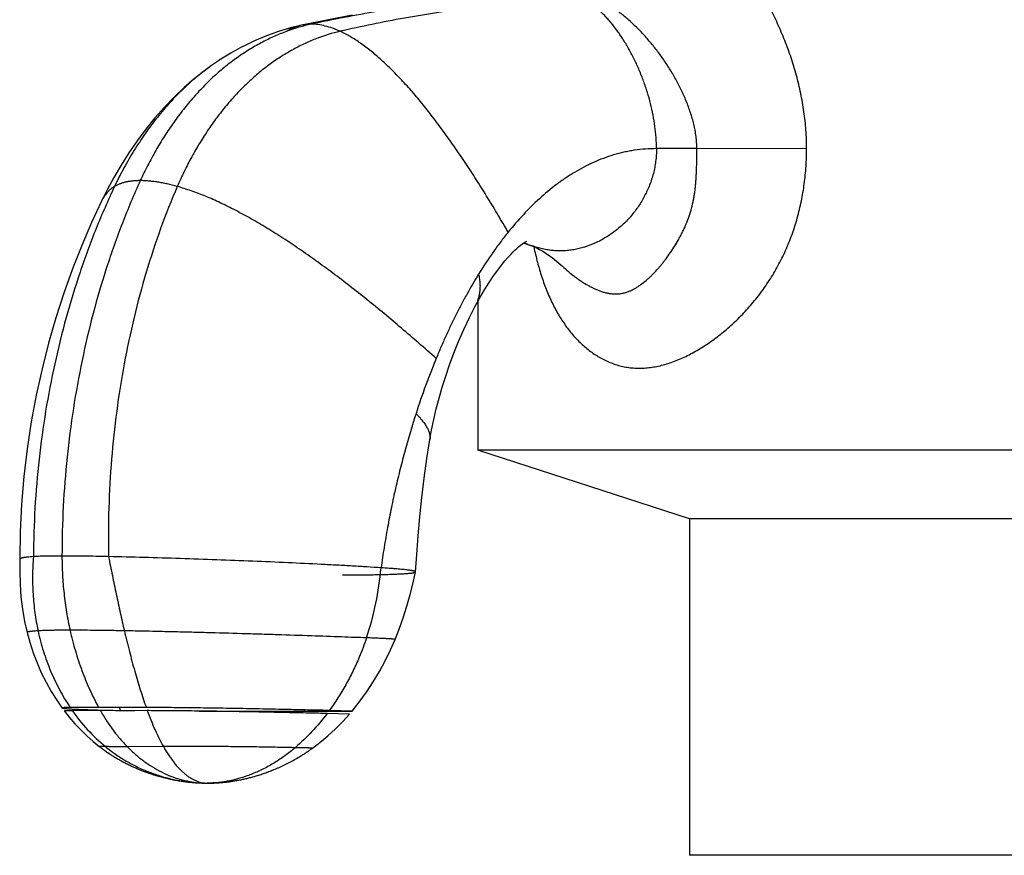
# Model space of a CAD drawing. Units: inches. Extents: x 1.8 to 22.1, y 3.3 to 13.1.
# Drawn here: x 19.9 to 20.9, y 5.8 to 6.7 of the extents above; entities that cross this region are included whole.
import ezdxf

# ---------------------------------------------------------------- set-up
doc = ezdxf.new("R2010")
doc.units = ezdxf.units.IN
doc.header["$LTSCALE"] = 1.28622
doc.header["$MEASUREMENT"] = 0
doc.layers.get('0').update_dxf_attribs({"linetype": 'CONTINUOUS'})

msp = doc.modelspace()

# ---------------------------------------------------------------- linework, layer by layer
at = {"color": 6, "linetype": 'CONTINUOUS'}
for p, q in [((20.24302, 6.69722), (20.19177, 6.6871)), ((20.19177, 6.6871), (20.18055, 6.68438)), ((20.15631, 6.67639), (20.14399, 6.6712)), ((20.16848, 6.68076), (20.15619, 6.67634)), ((20.13211, 6.66543), (20.12003, 6.65877)), ((20.14415, 6.67127), (20.13191, 6.66533)), ((20.12026, 6.65891), (20.10842, 6.65157)), ((20.10868, 6.65174), (20.10068, 6.6463)), ((20.37012, 6.40789), (20.37012, 6.25719)), ((20.32799, 6.29877), (20.33084, 6.30975)), ((20.32548, 6.28804), (20.32801, 6.29886)), ((20.32327, 6.27743), (20.3255, 6.28812)), ((20.32151, 6.26787), (20.32328, 6.27748)), ((20.31843, 6.24874), (20.32151, 6.26787)), ((21.48512, 6.25719), (20.37012, 6.25719)), ((20.58412, 6.18766), (20.37012, 6.25719)), ((20.31566, 6.22875), (20.31843, 6.2488)), ((20.31331, 6.20902), (20.31567, 6.22884)), ((20.31132, 6.18959), (20.31332, 6.20912)), ((20.30964, 6.17047), (20.31133, 6.18967)), ((21.27112, 6.18766), (20.58412, 6.18766)), ((20.58412, 6.18766), (20.58412, 5.84719)), ((20.30705, 6.13394), (20.30705, 6.13396)), ((19.98711, 5.95732), (19.98816, 5.95652)), ((20.18812, 5.94602), (20.18954, 5.94687)), ((20.18955, 5.94687), (20.19097, 5.94774)), ((20.20195, 5.95502), (20.20265, 5.95552)), ((20.00528, 5.94503), (20.00617, 5.94451)), ((20.16897, 5.93613), (20.17029, 5.93673)), ((20.16965, 5.93644), (20.17164, 5.93735)), ((20.17096, 5.93703), (20.17231, 5.93766)), ((20.17229, 5.93765), (20.17365, 5.9383)), ((20.17363, 5.93829), (20.17498, 5.93894)), ((20.175, 5.93895), (20.17635, 5.93962)), ((20.17635, 5.93962), (20.17771, 5.94031)), ((20.17701, 5.93995), (20.17839, 5.94065)), ((20.1777, 5.9403), (20.17908, 5.94101)), ((20.17908, 5.94101), (20.18044, 5.94172)), ((20.18045, 5.94173), (20.18182, 5.94246)), ((20.18183, 5.94247), (20.18322, 5.94322)), ((20.18322, 5.94322), (20.18461, 5.944)), ((20.18461, 5.944), (20.18601, 5.94479)), ((20.1853, 5.94439), (20.18672, 5.9452)), ((20.186, 5.94479), (20.18741, 5.9456)), ((20.18672, 5.9452), (20.18813, 5.94603)), ((20.02641, 5.93449), (20.02726, 5.93413)), ((20.0298, 5.93311), (20.03064, 5.93278)), ((20.03479, 5.93122), (20.03561, 5.93093)), ((20.03805, 5.93008), (20.03885, 5.92981)), ((20.04282, 5.92853), (20.04434, 5.92807)), ((20.04587, 5.92762), (20.04733, 5.9272)), ((20.04661, 5.9274), (20.04806, 5.92699)), ((20.04735, 5.92719), (20.04878, 5.9268)), ((20.04808, 5.92699), (20.04951, 5.9266)), ((20.14145, 5.92633), (20.14255, 5.92663)), ((20.14252, 5.92662), (20.14361, 5.92693)), ((20.14358, 5.92692), (20.14412, 5.92707)), ((20.14361, 5.92693), (20.14469, 5.92724)), ((20.14466, 5.92723), (20.14576, 5.92755)), ((20.14573, 5.92754), (20.14685, 5.92788)), ((20.14682, 5.92787), (20.14794, 5.92821)), ((20.14737, 5.92803), (20.14849, 5.92838)), ((20.14847, 5.92837), (20.14961, 5.92874)), ((20.14958, 5.92873), (20.15074, 5.9291)), ((20.15071, 5.92909), (20.15189, 5.92948)), ((20.15186, 5.92947), (20.15306, 5.92988)), ((20.15303, 5.92987), (20.15426, 5.93029)), ((20.15423, 5.93028), (20.15547, 5.93072)), ((20.15544, 5.93071), (20.15671, 5.93116)), ((20.15606, 5.93093), (20.15733, 5.93139)), ((20.1573, 5.93138), (20.15858, 5.93186)), ((20.15856, 5.93185), (20.15986, 5.93235)), ((20.15983, 5.93234), (20.16114, 5.93284)), ((20.16111, 5.93283), (20.16243, 5.93336)), ((20.16241, 5.93335), (20.16373, 5.93389)), ((20.16371, 5.93388), (20.16504, 5.93443)), ((20.16501, 5.93442), (20.16635, 5.93499)), ((20.16633, 5.93498), (20.16767, 5.93556)), ((20.16764, 5.93555), (20.16899, 5.93614)), ((20.16767, 5.93556), (20.16833, 5.93585)), ((20.04951, 5.9266), (20.05091, 5.92623)), ((20.05091, 5.92623), (20.05227, 5.92588)), ((20.0516, 5.92605), (20.05295, 5.92571)), ((20.05229, 5.92588), (20.05364, 5.92554)), ((20.05364, 5.92554), (20.05496, 5.92522)), ((20.05496, 5.92522), (20.05627, 5.92492)), ((20.05627, 5.92492), (20.05755, 5.92463)), ((20.05755, 5.92463), (20.05882, 5.92435)), ((20.05882, 5.92435), (20.06005, 5.92409)), ((20.05944, 5.92422), (20.06068, 5.92396)), ((20.06068, 5.92396), (20.0619, 5.92372)), ((20.06188, 5.92372), (20.06248, 5.92361)), ((20.06309, 5.92349), (20.06426, 5.92327)), ((20.06426, 5.92327), (20.0654, 5.92307)), ((20.06484, 5.92317), (20.06596, 5.92297)), ((20.06541, 5.92306), (20.06654, 5.92287)), ((20.06654, 5.92287), (20.06764, 5.92268)), ((20.06764, 5.92268), (20.06872, 5.92251)), ((20.06872, 5.92251), (20.06977, 5.92235)), ((20.06977, 5.92235), (20.07079, 5.92219)), ((20.07079, 5.92219), (20.07177, 5.92205)), ((20.07129, 5.92212), (20.07225, 5.92198)), ((20.07178, 5.92205), (20.07275, 5.92192)), ((20.07275, 5.92192), (20.07367, 5.92179)), ((20.07322, 5.92185), (20.07413, 5.92173)), ((20.07368, 5.92179), (20.07458, 5.92167)), ((20.07414, 5.92173), (20.07505, 5.92162)), ((20.07505, 5.92162), (20.07591, 5.92151)), ((20.07549, 5.92156), (20.07635, 5.92146)), ((20.07593, 5.92151), (20.07679, 5.92141)), ((20.07679, 5.92141), (20.07762, 5.92131)), ((20.07722, 5.92136), (20.07804, 5.92127)), ((20.07764, 5.92131), (20.07846, 5.92122)), ((20.07845, 5.92123), (20.07886, 5.92118)), ((20.07846, 5.92122), (20.07927, 5.92114)), ((20.07927, 5.92114), (20.08043, 5.92103)), ((20.08006, 5.92106), (20.08119, 5.92096)), ((20.08119, 5.92096), (20.08226, 5.92086)), ((20.08192, 5.92089), (20.08295, 5.9208)), ((20.08262, 5.92083), (20.08361, 5.92075)), ((20.08361, 5.92075), (20.08452, 5.92068)), ((20.08423, 5.9207), (20.08509, 5.92064)), ((20.08482, 5.92066), (20.08592, 5.92058)), ((20.08592, 5.92058), (20.08687, 5.92052)), ((20.08665, 5.92054), (20.08869, 5.92042)), ((20.08866, 5.92042), (20.08993, 5.92036)), ((20.08991, 5.92036), (20.09113, 5.9203)), ((20.09545, 5.9202), (20.09632, 5.92019)), ((20.09632, 5.92019), (20.09634, 5.92019)), ((20.09636, 5.92019), (20.09672, 5.92019)), ((20.09672, 5.92019), (20.09745, 5.9202)), ((20.09745, 5.9202), (20.09831, 5.92021)), ((20.09831, 5.92021), (20.09923, 5.92022)), ((20.09923, 5.92022), (20.1002, 5.92024)), ((20.1002, 5.92024), (20.10121, 5.92027)), ((20.10087, 5.92026), (20.10191, 5.9203)), ((20.10191, 5.9203), (20.103, 5.92034)), ((20.10264, 5.92032), (20.10338, 5.92036)), ((20.10301, 5.92034), (20.10376, 5.92037)), ((20.10338, 5.92036), (20.10414, 5.92039)), ((20.10377, 5.92037), (20.10455, 5.92041)), ((20.10455, 5.92041), (20.10533, 5.92046)), ((20.10495, 5.92043), (20.10574, 5.92048)), ((20.10535, 5.92046), (20.10616, 5.9205)), ((20.10576, 5.92048), (20.1066, 5.92053)), ((20.10657, 5.92053), (20.10745, 5.92059)), ((20.10743, 5.92059), (20.10832, 5.92065)), ((20.1083, 5.92065), (20.10921, 5.92072)), ((20.10918, 5.92072), (20.11011, 5.92079)), ((20.11008, 5.92079), (20.11102, 5.92087)), ((20.11099, 5.92087), (20.11193, 5.92096)), ((20.1119, 5.92095), (20.11286, 5.92105)), ((20.11282, 5.92104), (20.11378, 5.92114)), ((20.11375, 5.92114), (20.11471, 5.92124)), ((20.11468, 5.92124), (20.11564, 5.92135)), ((20.11561, 5.92135), (20.11658, 5.92146)), ((20.11655, 5.92146), (20.11752, 5.92158)), ((20.11749, 5.92158), (20.11847, 5.9217)), ((20.11843, 5.9217), (20.11942, 5.92183)), ((20.11938, 5.92183), (20.12037, 5.92197)), ((20.12034, 5.92196), (20.12133, 5.92211)), ((20.12129, 5.92211), (20.12229, 5.92226)), ((20.12226, 5.92225), (20.12326, 5.92241)), ((20.12322, 5.92241), (20.12423, 5.92257)), ((20.1242, 5.92257), (20.12521, 5.92274)), ((20.12517, 5.92273), (20.12615, 5.92291)), ((20.1257, 5.92282), (20.12619, 5.92291)), ((20.12615, 5.92291), (20.12717, 5.92309)), ((20.12714, 5.92308), (20.12816, 5.92328)), ((20.12813, 5.92327), (20.12916, 5.92347)), ((20.12912, 5.92346), (20.13016, 5.92367)), ((20.13012, 5.92366), (20.13116, 5.92387)), ((20.13113, 5.92387), (20.13217, 5.92409)), ((20.13214, 5.92408), (20.13319, 5.92431)), ((20.13315, 5.9243), (20.13421, 5.92454)), ((20.13417, 5.92453), (20.13523, 5.92477)), ((20.1352, 5.92476), (20.13626, 5.92501)), ((20.13623, 5.92501), (20.13729, 5.92526)), ((20.13726, 5.92526), (20.13834, 5.92552)), ((20.1383, 5.92551), (20.13938, 5.92579)), ((20.13935, 5.92578), (20.14043, 5.92606)), ((20.1404, 5.92605), (20.14149, 5.92634)), ((21.27112, 5.84719), (20.58412, 5.84719))]:
    msp.add_line(p, q, dxfattribs=at)
at = {"color": 9, "linetype": 'CONTINUOUS'}
for p, q in [((20.10068, 6.6463), (20.10068, 6.6463)), ((20.5916, 6.56219), (20.55073, 6.56219)), ((20.70268, 6.56203), (20.59161, 6.56219)), ((19.99323, 5.95724), (19.98711, 5.95732)), ((20.05195, 5.95724), (20.01561, 5.95687)), ((20.08785, 5.92047), (20.09634, 5.92019)), ((20.09636, 5.92019), (20.09634, 5.92019))]:
    msp.add_line(p, q, dxfattribs=at)
at = {"color": 7, "linetype": 'CONTINUOUS'}
for p, q in [((19.98642, 5.99679), (19.95759, 5.99677)), ((20.03449, 5.99677), (19.98642, 5.99679)), ((19.98825, 5.99352), (19.95978, 5.99355)), ((20.03564, 5.99355), (19.98825, 5.99352)), ((20.24021, 5.99009), (20.21757, 5.99071)), ((20.24278, 5.99314), (20.21982, 5.99375))]:
    msp.add_line(p, q, dxfattribs=at)
at = {"color": 6, "linetype": 'CONTINUOUS'}
for points in [[(20.19177, 6.6871), (20.18059, 6.68439), (20.1684, 6.68074)], [(20.10068, 6.6463), (20.09306, 6.64072), (20.08303, 6.63277), (20.07291, 6.62396), (20.06285, 6.61438), (20.05298, 6.60411), (20.04339, 6.59324), (20.03415, 6.58185), (20.02533, 6.57006), (20.01696, 6.55793), (20.00908, 6.54557), (20.00174, 6.53308), (19.99495, 6.52057), (19.98918, 6.50906)], [(19.98918, 6.50906), (19.97918, 6.4875), (19.96925, 6.46429), (19.95992, 6.44046), (19.95122, 6.41603), (19.94317, 6.39102), (19.93582, 6.36546), (19.92919, 6.33938), (19.92334, 6.31279), (19.9183, 6.28576), (19.91412, 6.25834), (19.91085, 6.23059), (19.90852, 6.20256), (19.90718, 6.17433), (19.90686, 6.14692)], [(20.36738, 6.40288), (20.37192, 6.41118), (20.37677, 6.41944), (20.38147, 6.42689), (20.38593, 6.4335), (20.39011, 6.4393), (20.39393, 6.44428), (20.3974, 6.44853), (20.40051, 6.45213), (20.40328, 6.45515), (20.40569, 6.45764), (20.40776, 6.45966), (20.40954, 6.46131), (20.41126, 6.4628), (20.41299, 6.46421), (20.41469, 6.4655), (20.41629, 6.46661), (20.4177, 6.46752), (20.4188, 6.46816), (20.41953, 6.46854), (20.41972, 6.46862)], [(20.41613, 6.4665), (20.41776, 6.46613), (20.42054, 6.46534), (20.42354, 6.46431)], [(20.42354, 6.46431), (20.4258, 6.4634), (20.42887, 6.46203), (20.43242, 6.46023), (20.43638, 6.45797), (20.44065, 6.45525), (20.44512, 6.45206), (20.44967, 6.44843), (20.45406, 6.44451)], [(20.33082, 6.30968), (20.33401, 6.32081), (20.33754, 6.33208), (20.34146, 6.34358), (20.3458, 6.3553), (20.35059, 6.36723), (20.35584, 6.3793), (20.36158, 6.39149), (20.36738, 6.40287)], [(20.30705, 6.13396), (20.30821, 6.15167), (20.30964, 6.17052)], [(19.90681, 6.14694), (19.90655, 6.1347), (19.90689, 6.12166), (19.90784, 6.10881), (19.9094, 6.0962), (19.91156, 6.08384), (19.91407, 6.0726)], [(20.28628, 6.0656), (20.29038, 6.07607), (20.29448, 6.08756), (20.29824, 6.09922), (20.30162, 6.11101), (20.30462, 6.1229), (20.30704, 6.13394)], [(19.91407, 6.0726), (19.91677, 6.06271), (19.9202, 6.05214), (19.92409, 6.04186), (19.92843, 6.03189), (19.93321, 6.02226), (19.9384, 6.01297), (19.94397, 6.00406), (19.9494, 5.99623)], [(20.24278, 5.99314), (20.24997, 6.00219), (20.25728, 6.01225), (20.26413, 6.0226), (20.27051, 6.03322), (20.27639, 6.04409), (20.28177, 6.05519), (20.28628, 6.0656)], [(19.95174, 5.99309), (19.95656, 5.98699), (19.96226, 5.98038), (19.96825, 5.97405), (19.97452, 5.96799), (19.98104, 5.96224), (19.98711, 5.95732)], [(20.20265, 5.95552), (20.21019, 5.96122), (20.21824, 5.96791), (20.22605, 5.97508), (20.23359, 5.98272), (20.24021, 5.99009)], [(19.98816, 5.95652), (19.98906, 5.95584), (19.98995, 5.95517), (19.99085, 5.9545), (19.99175, 5.95385), (19.99265, 5.9532), (19.99355, 5.95257), (19.99446, 5.95194), (19.99536, 5.95132), (19.99626, 5.9507), (19.99716, 5.9501), (19.99807, 5.9495), (19.99897, 5.94892), (19.99987, 5.94834), (20.00077, 5.94777), (20.00168, 5.9472), (20.00258, 5.94665), (20.00348, 5.9461), (20.00438, 5.94556), (20.00528, 5.94503), (20.00618, 5.94451), (20.00708, 5.94399), (20.00798, 5.94348), (20.00887, 5.94298), (20.00977, 5.94249), (20.01066, 5.942), (20.01155, 5.94153), (20.01244, 5.94106), (20.01333, 5.94059), (20.01422, 5.94014), (20.01511, 5.93969), (20.01599, 5.93925), (20.01687, 5.93881), (20.01775, 5.93838), (20.01863, 5.93796), (20.0195, 5.93755), (20.02038, 5.93714), (20.02125, 5.93674), (20.02212, 5.93635), (20.02298, 5.93596), (20.02385, 5.93558), (20.02471, 5.93521), (20.02557, 5.93484), (20.02642, 5.93448), (20.02727, 5.93413), (20.02812, 5.93378), (20.02897, 5.93344), (20.02981, 5.9331), (20.03065, 5.93277), (20.03149, 5.93245), (20.03232, 5.93213), (20.03315, 5.93182), (20.03398, 5.93152), (20.0348, 5.93122), (20.03562, 5.93092), (20.03644, 5.93064), (20.03725, 5.93035), (20.03806, 5.93008), (20.03887, 5.92981), (20.03967, 5.92954), (20.04046, 5.92928), (20.04125, 5.92903), (20.04204, 5.92878), (20.04357, 5.9283)], [(19.98995, 5.95517), (19.99085, 5.9545), (19.99175, 5.95385), (19.99265, 5.9532), (19.99355, 5.95257), (19.99445, 5.95194), (19.99536, 5.95132), (19.99626, 5.95071), (19.99716, 5.9501), (19.99806, 5.94951), (19.99897, 5.94892), (19.99987, 5.94834), (20.00077, 5.94777), (20.00167, 5.94721)], [(20.00257, 5.94665), (20.00348, 5.9461), (20.00438, 5.94557)], [(20.18813, 5.94603), (20.18884, 5.94645), (20.19026, 5.9473)], [(20.19097, 5.94774), (20.19169, 5.94818), (20.19241, 5.94863), (20.19313, 5.94908)], [(20.19098, 5.94774), (20.1917, 5.94819), (20.19242, 5.94863), (20.19314, 5.94909), (20.19386, 5.94955), (20.19459, 5.95001), (20.19531, 5.95049), (20.19604, 5.95096), (20.19677, 5.95145), (20.19751, 5.95194), (20.19824, 5.95244), (20.19898, 5.95294), (20.19972, 5.95345), (20.20046, 5.95396)], [(20.19458, 5.95001), (20.19531, 5.95048), (20.19604, 5.95096), (20.19677, 5.95145), (20.1975, 5.95194), (20.19824, 5.95243)], [(20.19898, 5.95294), (20.19972, 5.95345), (20.20046, 5.95396), (20.2012, 5.95449), (20.20195, 5.95502)], [(20.00707, 5.94399), (20.00797, 5.94349), (20.00887, 5.94299), (20.00976, 5.94249), (20.01065, 5.94201), (20.01155, 5.94153), (20.01244, 5.94106), (20.01332, 5.9406), (20.01421, 5.94014), (20.0151, 5.93969)], [(20.01686, 5.93881), (20.01774, 5.93839), (20.01862, 5.93797), (20.0195, 5.93755), (20.02037, 5.93715), (20.02124, 5.93675), (20.02211, 5.93635)], [(20.02297, 5.93597), (20.02384, 5.93559), (20.0247, 5.93521), (20.02556, 5.93485)], [(20.03148, 5.93246), (20.03231, 5.93214), (20.03314, 5.93183), (20.03397, 5.93152)], [(20.03965, 5.92954), (20.04045, 5.92928), (20.04124, 5.92903), (20.04202, 5.92878), (20.0428, 5.92854)], [(20.04359, 5.9283), (20.04436, 5.92806), (20.04587, 5.92762)], [(20.0619, 5.92372), (20.0625, 5.9236), (20.06366, 5.92338)], [(20.09115, 5.9203), (20.09232, 5.92026), (20.09344, 5.92023), (20.09449, 5.92021), (20.09545, 5.9202), (20.09632, 5.92019)], [(20.09231, 5.92026), (20.09343, 5.92023), (20.09448, 5.92021), (20.09545, 5.9202)]]:
    msp.add_lwpolyline(points, dxfattribs=at)
at = {"color": 9, "linetype": 'CONTINUOUS'}
for centre, radius, start, end in [((20.20074, 6.64516), 0.04289, 102.08172, 123.5479), ((20.45691, 6.55305), 0.09481, 245.28998, 249.38897), ((19.96401, 6.16506), 0.30928, 341.55407, 355.00083), ((20.22348, 6.09597), 0.23797, 204.66353, 205.43816), ((20.1069, 6.09549), 0.17898, 214.71883, 230.57317), ((19.92436, 6.12426), 0.30009, 334.04979, 334.32321)]:
    msp.add_arc(centre, radius, start, end, dxfattribs=at)
at = {"color": 6, "linetype": 'CONTINUOUS'}
for centre, radius, start, end in [((21.03723, 6.05893), 0.76671, 157.69747, 162.1349), ((20.09636, 6.01634), 0.09615, 264.95728, 269.97445)]:
    msp.add_arc(centre, radius, start, end, dxfattribs=at)
at = {"color": 7, "linetype": 'CONTINUOUS'}
for centre, radius, start, end in [((20.0444, 8.17918), 2.18572, 268.51888, 269.061), ((20.05722, 8.95064), 2.95729, 269.05758, 269.33838), ((20.18342, 35.51038), 29.51743, 269.815001, 270.020907)]:
    msp.add_arc(centre, radius, start, end, dxfattribs=at)
for points, knots in [([(20.70268, 6.56203), (20.70268, 6.56831), (20.7022, 6.58087), (20.70016, 6.59959), (20.69689, 6.6181), (20.69323, 6.63329), (20.68978, 6.64528), (20.68601, 6.65711), (20.68072, 6.67165), (20.67468, 6.68585), (20.66945, 6.69697), (20.66397, 6.70787), (20.6581, 6.71851), (20.65186, 6.72886), (20.64541, 6.73893), (20.63693, 6.75106), (20.62782, 6.76259), (20.6202, 6.77133), (20.61436, 6.77759), (20.60836, 6.78356), (20.6022, 6.78921), (20.59591, 6.79451), (20.58948, 6.79943), (20.58294, 6.80394), (20.57846, 6.80667), (20.57621, 6.80795)], [0, 0, 0, 0, 0.065604, 0.131207, 0.196667, 0.261931, 0.294484, 0.326972, 0.391721, 0.456129, 0.488185, 0.520125, 0.5836, 0.615115, 0.646463, 0.70857, 0.769727, 0.799897, 0.829748, 0.85924, 0.88834, 0.917021, 0.945232, 0.972908, 1, 1, 1, 1]), ([(20.42667, 6.46288), (20.42777, 6.45762), (20.43017, 6.44732), (20.43385, 6.43475), (20.43719, 6.42512), (20.44071, 6.41597), (20.44555, 6.40509), (20.45218, 6.39289), (20.45956, 6.38172), (20.46771, 6.37165), (20.47517, 6.36418), (20.48151, 6.35886), (20.48642, 6.35521), (20.49152, 6.35191), (20.4968, 6.34897), (20.50226, 6.34639), (20.50789, 6.34422), (20.51368, 6.34246), (20.51964, 6.34115), (20.52574, 6.34033), (20.5309, 6.34004), (20.53508, 6.34005), (20.53825, 6.34017), (20.54144, 6.34042), (20.54574, 6.34091), (20.55115, 6.34182), (20.55766, 6.34336), (20.56418, 6.34534), (20.57072, 6.34772), (20.57725, 6.35049), (20.58375, 6.35362), (20.59022, 6.35711), (20.59664, 6.36092), (20.603, 6.36505), (20.60928, 6.36948), (20.61548, 6.37422), (20.62158, 6.37924), (20.62756, 6.38453), (20.6354, 6.392), (20.64291, 6.39995), (20.65004, 6.40837), (20.65522, 6.41495), (20.6602, 6.42177), (20.66495, 6.42881), (20.66946, 6.43608), (20.67371, 6.44356), (20.67769, 6.45124), (20.68138, 6.4591), (20.68479, 6.46712), (20.68791, 6.4753), (20.69073, 6.48361), (20.69325, 6.49204), (20.69546, 6.50058), (20.69802, 6.51208), (20.70048, 6.52664), (20.70225, 6.54429), (20.70265, 6.55612), (20.70267, 6.56203)], [0, 0, 0, 0, 0.03354, 0.065933, 0.081673, 0.097107, 0.127065, 0.155872, 0.183626, 0.210459, 0.236537, 0.249353, 0.262052, 0.274662, 0.287212, 0.299739, 0.312271, 0.324839, 0.337482, 0.350249, 0.363179, 0.369717, 0.376309, 0.382959, 0.389669, 0.403284, 0.417174, 0.431348, 0.445805, 0.460541, 0.475552, 0.490827, 0.506353, 0.522119, 0.538115, 0.554328, 0.570748, 0.587361, 0.604158, 0.638249, 0.655529, 0.672949, 0.690499, 0.708171, 0.725954, 0.743839, 0.761816, 0.779874, 0.798004, 0.816197, 0.834445, 0.852738, 0.871071, 0.889437, 0.926236, 0.963102, 1, 1, 1, 1]), ([(19.95759, 5.99677), (19.95707, 5.99676), (19.95604, 5.99674), (19.95477, 5.99672), (19.95379, 5.99669), (19.9531, 5.99666), (19.95245, 5.99664), (19.95184, 5.99661), (19.95129, 5.99657), (19.95086, 5.99654), (19.95055, 5.99651), (19.95035, 5.99649), (19.95016, 5.99647), (19.94999, 5.99645), (19.94984, 5.99642), (19.94971, 5.9964), (19.94961, 5.99638), (19.94952, 5.99635), (19.94946, 5.99633), (19.94943, 5.99631), (19.94941, 5.99629), (19.94939, 5.99627), (19.94939, 5.99625), (19.9494, 5.99624), (19.9494, 5.99623)], [0, 0, 0, 0, 0.188682, 0.372274, 0.460025, 0.543942, 0.623172, 0.696865, 0.764171, 0.824252, 0.851342, 0.876349, 0.899188, 0.919774, 0.938028, 0.953873, 0.967242, 0.978084, 0.986389, 0.989618, 0.992275, 0.996218, 0.997987, 1, 1, 1, 1]), ([(20.21982, 5.99375), (20.21685, 5.99381), (20.21057, 5.99394), (20.1967, 5.99423), (20.17728, 5.99466), (20.15219, 5.99519), (20.12577, 5.9957), (20.1036, 5.99606), (20.08636, 5.99631), (20.07424, 5.99645), (20.06291, 5.99657), (20.05249, 5.99667), (20.04312, 5.99673), (20.03724, 5.99676), (20.03449, 5.99677)], [0, 0, 0, 0, 0.048028, 0.101764, 0.224465, 0.362426, 0.507921, 0.652271, 0.721285, 0.786955, 0.848396, 0.904802, 0.955539, 1, 1, 1, 1]), ([(19.9494, 5.99623), (19.94941, 5.99622), (19.94943, 5.99621), (19.94947, 5.99618), (19.94953, 5.99616), (19.94964, 5.99612), (19.94981, 5.99608), (19.95008, 5.99603), (19.95042, 5.99597), (19.95083, 5.99592), (19.95131, 5.99586), (19.95187, 5.9958), (19.9525, 5.99574), (19.95349, 5.99565), (19.95493, 5.99554), (19.95689, 5.99541), (19.95917, 5.99527), (19.96177, 5.99513), (19.96468, 5.99499), (19.96789, 5.99485), (19.97139, 5.99471), (19.97516, 5.99457), (19.9807, 5.99439), (19.98498, 5.99426), (19.98791, 5.99419)], [0, 0, 0, 0, 0.000876, 0.002085, 0.003671, 0.005656, 0.010889, 0.017889, 0.026722, 0.037418, 0.050004, 0.064503, 0.080939, 0.099335, 0.142095, 0.192963, 0.252114, 0.31962, 0.39522, 0.478591, 0.569407, 0.667344, 0.772078, 1, 1, 1, 1]), ([(19.95978, 5.99355), (19.95927, 5.99354), (19.95826, 5.99353), (19.95701, 5.99351), (19.95605, 5.99349), (19.95537, 5.99347), (19.95473, 5.99345), (19.95414, 5.99342), (19.95359, 5.99339), (19.95318, 5.99336), (19.95287, 5.99334), (19.95267, 5.99332), (19.95249, 5.9933), (19.95232, 5.99328), (19.95218, 5.99326), (19.95205, 5.99324), (19.95194, 5.99321), (19.95186, 5.99319), (19.9518, 5.99317), (19.95177, 5.99315), (19.95175, 5.99314), (19.95173, 5.99312), (19.95173, 5.9931), (19.95174, 5.99309), (19.95174, 5.99309)], [0, 0, 0, 0, 0.189145, 0.372985, 0.460798, 0.544744, 0.623979, 0.697657, 0.764939, 0.824989, 0.852062, 0.877051, 0.899872, 0.920439, 0.938673, 0.954497, 0.967839, 0.978647, 0.9869, 0.99009, 0.992694, 0.99646, 0.998109, 1, 1, 1, 1]), ([(20.21757, 5.99071), (20.21466, 5.99077), (20.20848, 5.99089), (20.19487, 5.99118), (20.17581, 5.99159), (20.15119, 5.9921), (20.12526, 5.99258), (20.10351, 5.99293), (20.0866, 5.99315), (20.0747, 5.99328), (20.06357, 5.99339), (20.05334, 5.99347), (20.04413, 5.99352), (20.03834, 5.99354), (20.03564, 5.99355)], [0, 0, 0, 0, 0.04806, 0.101813, 0.224498, 0.362389, 0.507794, 0.65207, 0.721065, 0.786732, 0.848191, 0.904638, 0.955443, 1, 1, 1, 1]), ([(20.1942, 5.99294), (20.19608, 5.99294), (20.19975, 5.99294), (20.20509, 5.99295), (20.21009, 5.99295), (20.21476, 5.99295), (20.21908, 5.99295), (20.22306, 5.99296), (20.22668, 5.99297), (20.22995, 5.99297), (20.23245, 5.99298), (20.23426, 5.99299), (20.23549, 5.993), (20.23662, 5.99301), (20.23766, 5.99301), (20.2386, 5.99302), (20.23945, 5.99303), (20.2402, 5.99304), (20.24086, 5.99305), (20.24135, 5.99306), (20.24169, 5.99307), (20.24191, 5.99308), (20.24211, 5.99309), (20.24228, 5.99309), (20.24242, 5.9931), (20.24254, 5.99311), (20.24263, 5.99311), (20.24268, 5.99312), (20.24272, 5.99312), (20.24274, 5.99313), (20.24276, 5.99313), (20.24277, 5.99313), (20.24278, 5.99314), (20.24278, 5.99314)], [0, 0, 0, 0, 0.116627, 0.226497, 0.32951, 0.42557, 0.514579, 0.596437, 0.671047, 0.738311, 0.798131, 0.825218, 0.850408, 0.873688, 0.895046, 0.914469, 0.931946, 0.947464, 0.96101, 0.972573, 0.977606, 0.982135, 0.986159, 0.989675, 0.99268, 0.995172, 0.99715, 0.997945, 0.998611, 0.999148, 0.999556, 0.999838, 1, 1, 1, 1])]:
    msp.add_open_spline(points, degree=3, knots=knots, dxfattribs=at)
at = {"color": 9, "linetype": 'CONTINUOUS'}
for points, knots in [([(20.45168, 6.72015), (20.44285, 6.71978), (20.42448, 6.71885), (20.39599, 6.71687), (20.36572, 6.71417), (20.33959, 6.71128), (20.3181, 6.70851), (20.29605, 6.70543), (20.26824, 6.70105), (20.23483, 6.69504), (20.21259, 6.69052), (20.2015, 6.68812)], [0, 0, 0, 0, 0.104909, 0.218518, 0.339338, 0.465895, 0.53087, 0.59673, 0.730353, 0.865273, 1, 1, 1, 1]), ([(20.4763, 6.71397), (20.4675, 6.71364), (20.44923, 6.71273), (20.42097, 6.71073), (20.3911, 6.70795), (20.36538, 6.70495), (20.3443, 6.70208), (20.32273, 6.69888), (20.29558, 6.69435), (20.26305, 6.6881), (20.24143, 6.6834), (20.23068, 6.68091)], [0, 0, 0, 0, 0.106438, 0.221057, 0.342411, 0.469074, 0.533956, 0.599631, 0.732617, 0.866563, 1, 1, 1, 1]), ([(20.55073, 6.56219), (20.55073, 6.56591), (20.55045, 6.57345), (20.54927, 6.58481), (20.54738, 6.59628), (20.54481, 6.60777), (20.54161, 6.6192), (20.53781, 6.63046), (20.53347, 6.64147), (20.52861, 6.65214), (20.5233, 6.66236), (20.51756, 6.67206), (20.51143, 6.68114), (20.50599, 6.68819), (20.50148, 6.69342), (20.49805, 6.6971), (20.49457, 6.70054), (20.49102, 6.70375), (20.48742, 6.70672), (20.48262, 6.71027), (20.47886, 6.71261), (20.4763, 6.71397)], [0, 0, 0, 0, 0.063615, 0.128724, 0.195038, 0.262224, 0.329918, 0.397734, 0.465273, 0.532131, 0.597906, 0.66221, 0.724673, 0.784962, 0.814205, 0.842802, 0.870731, 0.897973, 0.924519, 0.950367, 1, 1, 1, 1]), ([(20.59161, 6.56219), (20.5916, 6.56426), (20.59145, 6.56841), (20.59082, 6.5746), (20.58984, 6.58075), (20.58855, 6.58684), (20.58699, 6.59285), (20.58517, 6.59879), (20.58313, 6.60464), (20.58088, 6.6104), (20.57845, 6.61608), (20.57585, 6.62168), (20.5731, 6.62718), (20.56923, 6.63438), (20.56405, 6.64315), (20.55734, 6.65329), (20.55135, 6.66141), (20.54635, 6.66767), (20.54124, 6.67375), (20.53462, 6.68104), (20.52764, 6.68791), (20.52187, 6.69309), (20.51604, 6.69799), (20.51002, 6.70256), (20.50382, 6.70671), (20.49913, 6.70956), (20.4944, 6.71216), (20.49118, 6.71371), (20.48957, 6.71443)], [0, 0, 0, 0, 0.032538, 0.065119, 0.09773, 0.130322, 0.162855, 0.195342, 0.227791, 0.2602, 0.292554, 0.324845, 0.357071, 0.389228, 0.4533, 0.516986, 0.580217, 0.611644, 0.642931, 0.705018, 0.766338, 0.796677, 0.826767, 0.886055, 0.91521, 0.943975, 0.972263, 1, 1, 1, 1]), ([(20.2015, 6.68812), (20.19317, 6.68632), (20.18068, 6.68265), (20.16443, 6.67606), (20.1521, 6.6701), (20.13987, 6.66318), (20.12781, 6.65531), (20.11597, 6.64649), (20.10442, 6.63671), (20.09323, 6.62598), (20.08245, 6.61437), (20.0721, 6.60194), (20.06224, 6.58876), (20.05289, 6.57489), (20.04411, 6.5604), (20.03594, 6.54537), (20.03094, 6.53505), (20.02855, 6.52982)], [0, 0, 0, 0, 0.105267, 0.160127, 0.216448, 0.274231, 0.333482, 0.394218, 0.456466, 0.520246, 0.58549, 0.65208, 0.71988, 0.788739, 0.858492, 0.92897, 1, 1, 1, 1]), ([(20.2015, 6.68812), (20.19985, 6.68812), (20.19658, 6.68796), (20.19334, 6.68744), (20.19177, 6.6871)], [0, 0, 0, 0, 0.506207, 1, 1, 1, 1]), ([(20.23068, 6.68091), (20.22819, 6.68205), (20.22326, 6.68408), (20.21582, 6.68637), (20.20859, 6.68778), (20.20382, 6.68812), (20.2015, 6.68812)], [0, 0, 0, 0, 0.271545, 0.527833, 0.770021, 1, 1, 1, 1]), ([(20.23068, 6.68091), (20.22267, 6.67905), (20.21066, 6.67532), (20.19508, 6.66869), (20.18326, 6.66272), (20.17156, 6.65582), (20.16002, 6.64799), (20.14871, 6.63922), (20.1377, 6.62952), (20.12704, 6.6189), (20.11679, 6.6074), (20.10698, 6.59511), (20.09764, 6.58208), (20.08881, 6.56838), (20.08055, 6.55408), (20.07288, 6.53924), (20.06821, 6.52906), (20.06599, 6.5239)], [0, 0, 0, 0, 0.104633, 0.159211, 0.215281, 0.27285, 0.33193, 0.392543, 0.454725, 0.518499, 0.583799, 0.650508, 0.718491, 0.787596, 0.857662, 0.92852, 1, 1, 1, 1]), ([(20.40071, 6.47764), (20.39736, 6.48344), (20.39062, 6.49498), (20.38032, 6.51206), (20.36987, 6.5288), (20.35929, 6.54513), (20.34861, 6.56096), (20.33786, 6.57624), (20.32704, 6.59086), (20.3162, 6.60477), (20.30534, 6.61788), (20.2962, 6.62819), (20.2889, 6.63596), (20.28349, 6.64148), (20.2781, 6.64674), (20.27273, 6.65173), (20.26738, 6.65645), (20.26205, 6.66088), (20.25675, 6.66502), (20.25148, 6.66885), (20.24624, 6.67236), (20.24104, 6.67556), (20.23588, 6.67841), (20.23241, 6.68012), (20.23068, 6.68091)], [0, 0, 0, 0, 0.074967, 0.149423, 0.223095, 0.295712, 0.367011, 0.436732, 0.504625, 0.570449, 0.633975, 0.694988, 0.724492, 0.753297, 0.781383, 0.808733, 0.83533, 0.861164, 0.886226, 0.910511, 0.934021, 0.956762, 0.978748, 1, 1, 1, 1]), ([(20.10068, 6.6463), (20.09821, 6.64456), (20.09331, 6.64095), (20.08611, 6.63523), (20.07902, 6.62916), (20.07208, 6.62274), (20.06527, 6.61599), (20.05861, 6.60891), (20.05212, 6.60154), (20.04364, 6.59126), (20.03352, 6.57774), (20.02222, 6.56062), (20.01178, 6.54265), (20.00547, 6.53023), (20.00248, 6.5239)], [0, 0, 0, 0, 0.057136, 0.115097, 0.173896, 0.233537, 0.293997, 0.35524, 0.417224, 0.479906, 0.607146, 0.736549, 0.867659, 1, 1, 1, 1]), ([(20.55073, 6.56219), (20.55073, 6.56004), (20.55059, 6.55577), (20.54999, 6.54942), (20.549, 6.5432), (20.54764, 6.5371), (20.54592, 6.53115), (20.5432, 6.52344), (20.53899, 6.51421), (20.53277, 6.50385), (20.52551, 6.49433), (20.51735, 6.48574), (20.5084, 6.47816), (20.49879, 6.47167), (20.48865, 6.46638), (20.47982, 6.46302), (20.47261, 6.46102), (20.46717, 6.45988), (20.46169, 6.45911), (20.45709, 6.45878), (20.45342, 6.45871), (20.44974, 6.45877), (20.44515, 6.45908), (20.43966, 6.45984), (20.43422, 6.46096), (20.42883, 6.46244), (20.42529, 6.46365), (20.42354, 6.46431)], [0, 0, 0, 0, 0.034461, 0.068479, 0.102121, 0.135447, 0.168504, 0.201332, 0.26639, 0.330806, 0.394636, 0.457861, 0.520419, 0.582234, 0.643248, 0.703459, 0.733301, 0.762984, 0.792541, 0.822012, 0.836734, 0.851456, 0.880924, 0.910476, 0.940153, 0.969987, 1, 1, 1, 1]), ([(20.45406, 6.44451), (20.45602, 6.44266), (20.46002, 6.43907), (20.4652, 6.43485), (20.46944, 6.43167), (20.47265, 6.42939), (20.4759, 6.42724), (20.47919, 6.4252), (20.48251, 6.4233), (20.48587, 6.42154), (20.48925, 6.41994), (20.49266, 6.41854), (20.49608, 6.41734), (20.4995, 6.41639), (20.50292, 6.4157), (20.50631, 6.41528), (20.50967, 6.41514), (20.51242, 6.41527), (20.51458, 6.41553), (20.51669, 6.41588), (20.51928, 6.41651), (20.52231, 6.41753), (20.52525, 6.41879), (20.52763, 6.42001), (20.5295, 6.42107), (20.53136, 6.42218), (20.53364, 6.42367), (20.53723, 6.42625), (20.54069, 6.42908), (20.54402, 6.43212), (20.54733, 6.43534), (20.55053, 6.43874), (20.55364, 6.44229), (20.55594, 6.44506), (20.55821, 6.4479), (20.5612, 6.45182), (20.56483, 6.45692), (20.569, 6.46331), (20.5723, 6.46886), (20.57483, 6.47346), (20.57667, 6.47701), (20.57844, 6.48063), (20.5807, 6.4856), (20.58327, 6.49201), (20.58583, 6.50001), (20.58752, 6.50689), (20.58862, 6.51252), (20.58931, 6.51682), (20.58989, 6.52117), (20.59035, 6.52558), (20.59072, 6.53003), (20.59101, 6.53452), (20.59122, 6.53906), (20.59142, 6.54518), (20.59153, 6.55134), (20.59158, 6.55753), (20.5916, 6.56064), (20.59161, 6.56219)], [0, 0, 0, 0, 0.032829, 0.065271, 0.081335, 0.097283, 0.1131, 0.128779, 0.144312, 0.15969, 0.174874, 0.189822, 0.204504, 0.218907, 0.233034, 0.246885, 0.260466, 0.273793, 0.280373, 0.286903, 0.299857, 0.312763, 0.325701, 0.338718, 0.345265, 0.351838, 0.36507, 0.378432, 0.40558, 0.419381, 0.433334, 0.461712, 0.476144, 0.490736, 0.505486, 0.520395, 0.550691, 0.581632, 0.613221, 0.62926, 0.64546, 0.661819, 0.678335, 0.711805, 0.745836, 0.780423, 0.797931, 0.815583, 0.833384, 0.851336, 0.869443, 0.887705, 0.906121, 0.924683, 0.962182, 0.981069, 1, 1, 1, 1]), ([(20.02855, 6.52982), (20.02207, 6.51563), (20.00987, 6.4866), (19.994, 6.44173), (19.98043, 6.39539), (19.96922, 6.34782), (19.96041, 6.29925), (19.95406, 6.24993), (19.95021, 6.20009), (19.94934, 6.1667), (19.94934, 6.14999)], [0, 0, 0, 0, 0.119752, 0.241525, 0.365085, 0.490169, 0.616496, 0.743772, 0.871704, 1, 1, 1, 1]), ([(20.02855, 6.52982), (20.02722, 6.52982), (20.02463, 6.52976), (20.02085, 6.52948), (20.01725, 6.52901), (20.01386, 6.52836), (20.01069, 6.52753), (20.00683, 6.52621), (20.00413, 6.52491), (20.00248, 6.5239)], [0, 0, 0, 0, 0.146921, 0.287261, 0.421108, 0.548601, 0.669938, 0.785391, 1, 1, 1, 1]), ([(20.06599, 6.5239), (20.06262, 6.52484), (20.05761, 6.52611), (20.05096, 6.52749), (20.04619, 6.52833), (20.04156, 6.52899), (20.03708, 6.52946), (20.03276, 6.52975), (20.02993, 6.52982), (20.02855, 6.52982)], [0, 0, 0, 0, 0.276015, 0.407832, 0.535328, 0.658384, 0.776897, 0.890787, 1, 1, 1, 1]), ([(20.00248, 6.5239), (19.99586, 6.50991), (19.98339, 6.48128), (19.9671, 6.43702), (19.95313, 6.39131), (19.94153, 6.34439), (19.93236, 6.29651), (19.92569, 6.24788), (19.92156, 6.19876), (19.92054, 6.16585), (19.92047, 6.14937)], [0, 0, 0, 0, 0.120217, 0.242307, 0.366039, 0.491158, 0.617392, 0.744461, 0.872087, 1, 1, 1, 1]), ([(20.00248, 6.5239), (20.00177, 6.52346), (20.00037, 6.52254), (19.99838, 6.521), (19.99652, 6.51934), (19.99478, 6.51754), (19.99318, 6.51561), (19.9917, 6.51355), (19.99036, 6.51137), (19.98956, 6.50984), (19.98918, 6.50906)], [0, 0, 0, 0, 0.124919, 0.248846, 0.372289, 0.49576, 0.619771, 0.744824, 0.871409, 1, 1, 1, 1]), ([(20.06599, 6.5239), (20.05995, 6.50989), (20.04863, 6.48123), (20.03406, 6.43696), (20.02178, 6.39126), (20.01182, 6.34434), (20.00423, 6.29646), (19.99904, 6.24784), (19.99631, 6.19872), (19.99615, 6.16584), (19.99649, 6.14937)], [0, 0, 0, 0, 0.119306, 0.240759, 0.364128, 0.489151, 0.615546, 0.743018, 0.871268, 1, 1, 1, 1]), ([(20.32788, 6.3499), (20.32205, 6.35509), (20.31041, 6.36537), (20.29288, 6.38049), (20.2754, 6.39519), (20.25798, 6.40942), (20.24068, 6.42311), (20.2235, 6.43623), (20.20649, 6.44871), (20.18968, 6.46051), (20.1731, 6.47157), (20.15678, 6.48185), (20.14076, 6.49127), (20.12507, 6.49981), (20.10974, 6.5074), (20.09481, 6.514), (20.08032, 6.51954), (20.07071, 6.52259), (20.06599, 6.5239)], [0, 0, 0, 0, 0.073952, 0.14711, 0.2193, 0.290353, 0.360104, 0.428392, 0.49506, 0.559957, 0.62294, 0.683865, 0.742602, 0.799031, 0.85305, 0.904579, 0.953567, 1, 1, 1, 1]), ([(20.37081, 6.4352), (20.37117, 6.43354), (20.37176, 6.43031), (20.37222, 6.42557), (20.37225, 6.42112), (20.37191, 6.41694), (20.37121, 6.41304), (20.3702, 6.40941), (20.36893, 6.40602), (20.36792, 6.4039), (20.36738, 6.40288)], [0, 0, 0, 0, 0.153511, 0.296294, 0.429767, 0.55528, 0.674078, 0.787247, 0.895667, 1, 1, 1, 1]), ([(20.30749, 6.29414), (20.30822, 6.29339), (20.30962, 6.29193), (20.31158, 6.28974), (20.31334, 6.28765), (20.31491, 6.28565), (20.31629, 6.28374), (20.31749, 6.28191), (20.31853, 6.28016), (20.3194, 6.2785), (20.32012, 6.27691), (20.32069, 6.27541), (20.32113, 6.27397), (20.32152, 6.27222), (20.3217, 6.27055), (20.32166, 6.26897), (20.32157, 6.26823), (20.3215, 6.26788)], [0, 0, 0, 0, 0.102198, 0.197564, 0.2864, 0.369015, 0.445727, 0.51686, 0.582748, 0.643737, 0.700192, 0.752485, 0.800995, 0.846104, 0.927572, 0.964743, 1, 1, 1, 1]), ([(19.92047, 6.14937), (19.91994, 6.14303), (19.9195, 6.13351), (19.91959, 6.12082), (19.92014, 6.10825), (19.92167, 6.09268), (19.92382, 6.08038), (19.92512, 6.07431)], [0, 0, 0, 0, 0.252934, 0.378775, 0.504135, 0.753231, 1, 1, 1, 1]), ([(19.94934, 6.14999), (19.94626, 6.14999), (19.94179, 6.14997), (19.93605, 6.14991), (19.93224, 6.14984), (19.92878, 6.14976), (19.92567, 6.14965), (19.92295, 6.14953), (19.92125, 6.14943), (19.92047, 6.14937)], [0, 0, 0, 0, 0.320432, 0.464213, 0.596315, 0.716338, 0.823913, 0.918627, 1, 1, 1, 1]), ([(19.99649, 6.14937), (19.99217, 6.14947), (19.98374, 6.14965), (19.9715, 6.14984), (19.96011, 6.14996), (19.95282, 6.14999), (19.94934, 6.14999)], [0, 0, 0, 0, 0.275277, 0.536032, 0.778822, 1, 1, 1, 1]), ([(19.94934, 6.14999), (19.94934, 6.14364), (19.94969, 6.13096), (19.95122, 6.11204), (19.95377, 6.09334), (19.95614, 6.08103), (19.9575, 6.07494)], [0, 0, 0, 0, 0.251805, 0.502881, 0.752514, 1, 1, 1, 1]), ([(19.99649, 6.14937), (19.99773, 6.14301), (20.00024, 6.13033), (20.00414, 6.11142), (20.00818, 6.09275), (20.01099, 6.08042), (20.01243, 6.07431)], [0, 0, 0, 0, 0.25329, 0.505399, 0.754806, 1, 1, 1, 1]), ([(19.92512, 6.07431), (19.92447, 6.07427), (19.92315, 6.07418), (19.92152, 6.07406), (19.92023, 6.07395), (19.9193, 6.07386), (19.91841, 6.07376), (19.91758, 6.07366), (19.91681, 6.07355), (19.91612, 6.07344), (19.91551, 6.07332), (19.91506, 6.07321), (19.91476, 6.07311), (19.91457, 6.07305), (19.91441, 6.07298), (19.91428, 6.07291), (19.91418, 6.07284), (19.9141, 6.07276), (19.91407, 6.07268), (19.91407, 6.07263), (19.91407, 6.0726)], [0, 0, 0, 0, 0.173231, 0.347744, 0.432978, 0.515534, 0.594416, 0.668637, 0.737216, 0.799209, 0.853802, 0.900255, 0.920224, 0.937926, 0.953318, 0.96639, 0.977206, 0.98598, 0.993234, 1, 1, 1, 1]), ([(19.9575, 6.07494), (19.9541, 6.07494), (19.94924, 6.07492), (19.94303, 6.07485), (19.93894, 6.07478), (19.93512, 6.0747), (19.93154, 6.0746), (19.92823, 6.07448), (19.92612, 6.07437), (19.92512, 6.07431)], [0, 0, 0, 0, 0.31497, 0.450076, 0.575263, 0.693471, 0.804398, 0.906941, 1, 1, 1, 1]), ([(19.92512, 6.07431), (19.92662, 6.06732), (19.93024, 6.05354), (19.93753, 6.03356), (19.94656, 6.01454), (19.95374, 6.00254), (19.95759, 5.99677)], [0, 0, 0, 0, 0.25366, 0.504824, 0.753565, 1, 1, 1, 1]), ([(20.01243, 6.07431), (20.00674, 6.07441), (19.99862, 6.07455), (19.98826, 6.0747), (19.97948, 6.0748), (19.96929, 6.0749), (19.96134, 6.07494), (19.9575, 6.07494)], [0, 0, 0, 0, 0.310435, 0.44342, 0.565854, 0.790117, 1, 1, 1, 1]), ([(19.9575, 6.07494), (19.95905, 6.06794), (19.9626, 6.05416), (19.96923, 6.0341), (19.97709, 6.01493), (19.98318, 6.0027), (19.98642, 5.99679)], [0, 0, 0, 0, 0.257224, 0.510131, 0.757954, 1, 1, 1, 1]), ([(20.2574, 6.0672), (20.25345, 6.06734), (20.24507, 6.06763), (20.22652, 6.06829), (20.20046, 6.06921), (20.17281, 6.07014), (20.14927, 6.07089), (20.1253, 6.07161), (20.10169, 6.07228), (20.07882, 6.07286), (20.06292, 6.07325), (20.0482, 6.07359), (20.0315, 6.07395), (20.01973, 6.07418), (20.01243, 6.07431)], [0, 0, 0, 0, 0.048327, 0.102624, 0.227189, 0.367628, 0.441202, 0.515492, 0.661249, 0.730337, 0.795547, 0.855914, 0.91056, 1, 1, 1, 1]), ([(20.01243, 6.07431), (20.01406, 6.06738), (20.01739, 6.05378), (20.02189, 6.03703), (20.02565, 6.02407), (20.02851, 6.01471), (20.03144, 6.00563), (20.03347, 5.99969), (20.03449, 5.99677)], [0, 0, 0, 0, 0.264755, 0.520852, 0.645095, 0.766508, 0.884879, 1, 1, 1, 1]), ([(20.2574, 6.0672), (20.25518, 6.06055), (20.25088, 6.0491), (20.24369, 6.03325), (20.23413, 6.015), (20.22583, 6.002), (20.21982, 5.99375)], [0, 0, 0, 0, 0.253699, 0.442716, 0.63032, 1, 1, 1, 1]), ([(20.28628, 6.0656), (20.28628, 6.0656), (20.28628, 6.0656), (20.28628, 6.06562), (20.28626, 6.06563), (20.28624, 6.06565), (20.2862, 6.06567), (20.28614, 6.06569), (20.28608, 6.0657), (20.286, 6.06572), (20.28591, 6.06574), (20.2858, 6.06576), (20.28563, 6.06579), (20.28539, 6.06582), (20.28505, 6.06586), (20.28466, 6.0659), (20.28421, 6.06594), (20.28371, 6.06599), (20.28315, 6.06603), (20.28229, 6.06609), (20.28107, 6.06617), (20.27943, 6.06627), (20.27754, 6.06637), (20.27542, 6.06648), (20.27305, 6.06659), (20.27042, 6.0667), (20.26754, 6.06682), (20.26317, 6.06699), (20.25976, 6.06711), (20.2574, 6.0672)], [0, 0, 0, 0, 0.000306, 0.00061, 0.001359, 0.002443, 0.00393, 0.005847, 0.008206, 0.011016, 0.014281, 0.018006, 0.022194, 0.031972, 0.043633, 0.057196, 0.072677, 0.090092, 0.109457, 0.130789, 0.179431, 0.236172, 0.301165, 0.374564, 0.456521, 0.547188, 0.646718, 0.755262, 1, 1, 1, 1]), ([(19.98825, 5.99352), (19.9902, 5.99008), (19.99426, 5.9834), (20.00089, 5.97387), (20.00797, 5.96501), (20.01302, 5.9595), (20.01561, 5.95687)], [0, 0, 0, 0, 0.25856, 0.511485, 0.75865, 1, 1, 1, 1]), ([(20.03564, 5.99355), (20.03685, 5.9902), (20.03933, 5.98368), (20.04331, 5.97428), (20.04747, 5.96549), (20.05043, 5.95991), (20.05195, 5.95724)], [0, 0, 0, 0, 0.268218, 0.524653, 0.768742, 1, 1, 1, 1]), ([(20.21757, 5.99071), (20.21276, 5.98432), (20.20257, 5.97216), (20.19113, 5.96118), (20.18519, 5.95609)], [0, 0, 0, 0, 0.505767, 1, 1, 1, 1]), ([(20.01561, 5.95687), (20.01326, 5.95687), (20.00893, 5.95689), (20.00288, 5.95697), (19.99777, 5.95709), (19.99464, 5.95719), (19.99323, 5.95724)], [0, 0, 0, 0, 0.314593, 0.580692, 0.810719, 1, 1, 1, 1]), ([(19.99323, 5.95724), (19.99656, 5.95451), (20.00343, 5.94932), (20.01433, 5.9424), (20.02572, 5.93637), (20.03754, 5.93124), (20.04973, 5.92705), (20.06223, 5.92382), (20.07495, 5.92156), (20.08354, 5.92072), (20.08785, 5.92047)], [0, 0, 0, 0, 0.125199, 0.250121, 0.374905, 0.499657, 0.624464, 0.749403, 0.874551, 1, 1, 1, 1]), ([(20.18519, 5.95609), (20.18064, 5.95618), (20.17064, 5.95637), (20.15454, 5.95666), (20.13658, 5.95693), (20.1177, 5.95715), (20.10186, 5.95728), (20.08952, 5.95734), (20.0783, 5.95736), (20.06784, 5.95735), (20.05827, 5.95729), (20.05397, 5.95726), (20.05195, 5.95724)], [0, 0, 0, 0, 0.102551, 0.225216, 0.362442, 0.506885, 0.650309, 0.719049, 0.784631, 0.903037, 0.954492, 1, 1, 1, 1]), ([(20.05195, 5.95724), (20.05277, 5.95578), (20.05443, 5.95296), (20.057, 5.9489), (20.05961, 5.94508), (20.06226, 5.94152), (20.06494, 5.93823), (20.06766, 5.93519), (20.0704, 5.93243), (20.07318, 5.92993), (20.07599, 5.92771), (20.07882, 5.92576), (20.08169, 5.9241), (20.08457, 5.92272), (20.08748, 5.92163), (20.09042, 5.92084), (20.09337, 5.92034), (20.09535, 5.92021), (20.09634, 5.92019)], [0, 0, 0, 0, 0.082912, 0.16262, 0.239156, 0.312571, 0.382927, 0.450308, 0.514821, 0.576595, 0.635795, 0.692618, 0.747301, 0.800124, 0.851414, 0.901541, 0.95092, 1, 1, 1, 1]), ([(20.18519, 5.95609), (20.18188, 5.95326), (20.1751, 5.9479), (20.16445, 5.94076), (20.15347, 5.93462), (20.14224, 5.92952), (20.13085, 5.92548), (20.11936, 5.92253), (20.10785, 5.92069), (20.10015, 5.92022), (20.09634, 5.92019)], [0, 0, 0, 0, 0.133737, 0.264838, 0.39334, 0.519292, 0.642772, 0.763906, 0.882888, 1, 1, 1, 1]), ([(20.20265, 5.95552), (20.20265, 5.95552), (20.20266, 5.95553), (20.20266, 5.95553), (20.20265, 5.95554), (20.20265, 5.95554), (20.20264, 5.95554), (20.20262, 5.95555), (20.20259, 5.95556), (20.20255, 5.95556), (20.20251, 5.95557), (20.20246, 5.95558), (20.20239, 5.95559), (20.2023, 5.9556), (20.20215, 5.95561), (20.20195, 5.95562), (20.20171, 5.95564), (20.20145, 5.95566), (20.20114, 5.95567), (20.2008, 5.95569), (20.20043, 5.95571), (20.20002, 5.95572), (20.1994, 5.95575), (20.19854, 5.95578), (20.19739, 5.95581), (20.19557, 5.95587), (20.19291, 5.95593), (20.18926, 5.95601), (20.18662, 5.95607), (20.18519, 5.95609)], [0, 0, 0, 0, 0.000501, 0.000702, 0.000948, 0.001278, 0.00171, 0.002904, 0.004557, 0.006679, 0.009276, 0.012352, 0.015909, 0.019949, 0.029484, 0.040973, 0.054426, 0.069856, 0.087272, 0.106687, 0.12811, 0.151553, 0.177027, 0.234132, 0.299543, 0.373381, 0.546808, 0.755365, 1, 1, 1, 1])]:
    msp.add_open_spline(points, degree=3, knots=knots, dxfattribs=at)
at = {"color": 6, "linetype": 'CONTINUOUS'}
for points, knots in [([(20.55073, 6.56219), (20.547, 6.56218), (20.53959, 6.56188), (20.5304, 6.56085), (20.52317, 6.55965), (20.51605, 6.55819), (20.50729, 6.55591), (20.49701, 6.55247), (20.48699, 6.54835), (20.47723, 6.5436), (20.46773, 6.53826), (20.45848, 6.53235), (20.44643, 6.52373), (20.43198, 6.51166), (20.41572, 6.49546), (20.40562, 6.48373), (20.40071, 6.47764)], [0, 0, 0, 0, 0.062761, 0.124741, 0.155494, 0.186113, 0.247048, 0.307766, 0.368451, 0.42927, 0.490373, 0.551874, 0.613873, 0.739669, 0.868295, 1, 1, 1, 1]), ([(20.40069, 6.47766), (20.39803, 6.47436), (20.39278, 6.46761), (20.3826, 6.4536), (20.37542, 6.44266), (20.37081, 6.4352)], [0, 0, 0, 0, 0.245097, 0.493474, 1, 1, 1, 1]), ([(20.37081, 6.4352), (20.36676, 6.42864), (20.3609, 6.4186), (20.35348, 6.4049), (20.34804, 6.39433), (20.34275, 6.38354), (20.33762, 6.37253), (20.33265, 6.3613), (20.32945, 6.35372), (20.32788, 6.3499)], [0, 0, 0, 0, 0.241789, 0.364736, 0.48903, 0.614696, 0.741755, 0.8702, 1, 1, 1, 1]), ([(20.30749, 6.29414), (20.30354, 6.28192), (20.298, 6.26333), (20.2914, 6.23813), (20.28676, 6.21875), (20.2825, 6.19903), (20.2786, 6.17898), (20.27511, 6.15865), (20.27306, 6.14498), (20.27211, 6.13811)], [0, 0, 0, 0, 0.240444, 0.363248, 0.487677, 0.613671, 0.741172, 0.870034, 1, 1, 1, 1]), ([(19.92047, 6.14937), (19.91942, 6.1493), (19.91744, 6.14915), (19.91506, 6.14893), (19.91337, 6.14873), (19.91225, 6.14859), (19.91124, 6.14845), (19.91034, 6.1483), (19.90954, 6.14814), (19.90884, 6.14799), (19.90825, 6.14782), (19.90783, 6.14768), (19.90755, 6.14756), (19.90737, 6.14748), (19.90722, 6.14739), (19.90709, 6.1473), (19.907, 6.14722), (19.90692, 6.14712), (19.90688, 6.14703), (19.90686, 6.14697), (19.90686, 6.14694)], [0, 0, 0, 0, 0.226086, 0.42276, 0.510052, 0.589978, 0.662542, 0.727767, 0.785682, 0.836334, 0.879795, 0.916182, 0.931786, 0.94571, 0.95801, 0.968768, 0.978106, 0.986212, 0.993373, 1, 1, 1, 1]), ([(20.27211, 6.13811), (20.26743, 6.13841), (20.25782, 6.139), (20.24305, 6.13987), (20.22758, 6.14072), (20.20577, 6.14187), (20.1773, 6.14324), (20.14203, 6.14476), (20.10573, 6.14616), (20.06904, 6.14741), (20.03258, 6.1485), (20.00842, 6.1491), (19.99649, 6.14937)], [0, 0, 0, 0, 0.050935, 0.104684, 0.160945, 0.219442, 0.342181, 0.470887, 0.603357, 0.737219, 0.870194, 1, 1, 1, 1]), ([(20.30705, 6.13396), (20.30705, 6.13398), (20.30705, 6.13402), (20.30703, 6.13407), (20.30699, 6.13412), (20.30693, 6.1342), (20.3068, 6.13429), (20.30659, 6.1344), (20.30633, 6.13451), (20.306, 6.13462), (20.30561, 6.13474), (20.30516, 6.13485), (20.30463, 6.13497), (20.30404, 6.13509), (20.30338, 6.13521), (20.30235, 6.13539), (20.30089, 6.1356), (20.2989, 6.13586), (20.29661, 6.13613), (20.29401, 6.1364), (20.29109, 6.13668), (20.28787, 6.13696), (20.28434, 6.13725), (20.27905, 6.13764), (20.27494, 6.13792), (20.27211, 6.13811)], [0, 0, 0, 0, 0.001459, 0.003014, 0.004759, 0.006763, 0.011725, 0.018155, 0.026187, 0.035909, 0.047389, 0.060682, 0.075837, 0.092896, 0.111901, 0.132892, 0.180985, 0.237477, 0.302625, 0.37651, 0.45917, 0.550639, 0.650887, 0.759531, 1, 1, 1, 1]), ([(20.23323, 6.13091), (20.2384, 6.13091), (20.24596, 6.13094), (20.25578, 6.13102), (20.26256, 6.13111), (20.26893, 6.13121), (20.27488, 6.13134), (20.2804, 6.1315), (20.28546, 6.13167), (20.29007, 6.13186), (20.29419, 6.13208), (20.2973, 6.13229), (20.29953, 6.13247), (20.30099, 6.1326), (20.30231, 6.13275), (20.30348, 6.13289), (20.30449, 6.13305), (20.30523, 6.13318), (20.30574, 6.1333), (20.30606, 6.13339), (20.30634, 6.13347), (20.30657, 6.13356), (20.30674, 6.13364), (20.30684, 6.1337), (20.30695, 6.13378), (20.30703, 6.13386), (20.30705, 6.13394)], [0, 0, 0, 0, 0.209253, 0.306144, 0.397687, 0.483736, 0.564119, 0.638657, 0.70717, 0.769468, 0.825234, 0.874087, 0.895802, 0.915648, 0.933571, 0.949495, 0.963343, 0.975045, 0.980072, 0.984542, 0.988451, 0.991799, 0.994593, 0.995789, 0.996856, 1, 1, 1, 1]), ([(20.01561, 5.95687), (20.01821, 5.95424), (20.02223, 5.95046), (20.02785, 5.94578), (20.03351, 5.94143), (20.04078, 5.93652), (20.04984, 5.93146), (20.05912, 5.9273), (20.06858, 5.92406), (20.07818, 5.92175), (20.08467, 5.92085), (20.08791, 5.92056)], [0, 0, 0, 0, 0.134408, 0.200367, 0.26553, 0.393576, 0.518869, 0.641742, 0.762581, 0.881831, 1, 1, 1, 1])]:
    msp.add_open_spline(points, degree=3, knots=knots, dxfattribs=at)
at = {"color": 9, "linetype": 'CONTINUOUS'}
msp.add_open_spline([(20.32151, 6.26787), (20.32151, 6.26788), (20.32151, 6.26789), (20.32151, 6.26789)], degree=3, dxfattribs=at)

doc.saveas('drawing.dxf')
